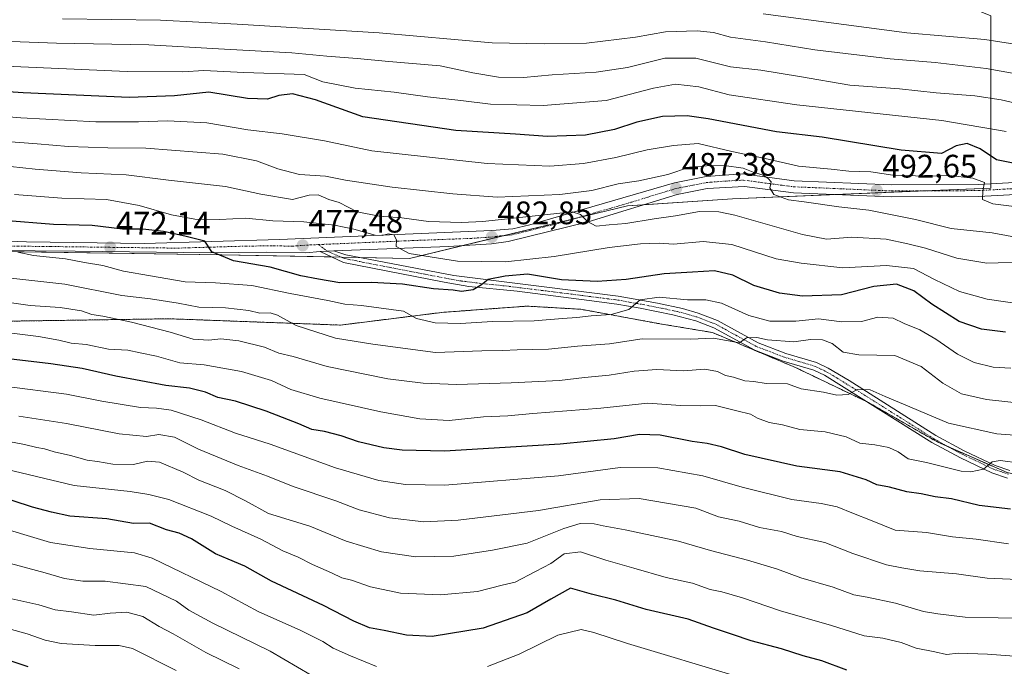
# Model space of a CAD drawing. Units: metres. Extents: x 613309 to 616732, y 4787213 to 4789584.
# Drawn here: x 614715 to 615018, y 4787576 to 4787776 of the extents above; entities that cross this region are included whole.
import ezdxf
from ezdxf.enums import TextEntityAlignment as Align

# ---------------------------------------------------------------- set-up
doc = ezdxf.new("R2010")
doc.units = ezdxf.units.M
doc.header["$MEASUREMENT"] = 0
doc.linetypes.add('TRAZO_Y_PUNTO', pattern=[1, 0.5, -0.25, 0, -0.25])
doc.linetypes.add('TRAZOS', pattern=[0.75, 0.5, -0.25])
for name, color, linetype, lineweight in [('Arbolado forestal', 92, 'TRAZOS', 0), ('Arbolado forestal CxS', 92, 'Continuous', 0), ('Carretera de calzada única', 19, 'Continuous', 13), ('Carretera de calzada única Cxs', 19, 'Continuous', 13), ('Carretera de calzada única eje', 19, 'TRAZO_Y_PUNTO', 0), ('Carátula', 7, 'Continuous', 5), ('Curva de nivel maestra', 36, 'Continuous', 30), ('Curva de nivel normal', 36, 'Continuous', 0), ('Pastizal CxS', 92, 'Continuous', 0), ('Pista pavimentada', 135, 'Continuous', 13), ('Pista pavimentada Cxs', 135, 'Continuous', 0), ('Pista pavimentada eje', 135, 'TRAZO_Y_PUNTO', 0), ('Punto de cota en terreno', 7, 'Continuous', 0), ('Rótulo de punto de cota en terreno', 19, 'Continuous', 0)]:
    doc.layers.add(name, color=color, linetype=linetype, lineweight=lineweight)
doc.styles.add('Arial', font='txt', dxfattribs={"height": 0.2})

# ---------------------------------------------------------------- blocks, each defined once
blk = doc.blocks.new('*U151')
at = {"layer": 'Pastizal CxS', "color": 92, "linetype": 'Continuous', "lineweight": 0}
for points in [[(615039.4, 4787543.56, 415.65), (615039.4, 4787579.42, 429.6), (615038.24, 4787607.19, 441.5), (615042.87, 4787628.01, 449.67), (615042.73, 4787631.46, 449.86), (615038.51, 4787631.57, 450.59), (615018.73, 4787636.07, 454.12), (614997.14, 4787645.51, 457.15), (614976, 4787657.65, 459.24), (614953.52, 4787668.44, 461.96), (614927.89, 4787679.23, 465.42), (614911.7, 4787681.93, 467.34), (614887.38, 4787686.39, 471.21), (614872.11, 4787687.29, 472.79), (614870.81, 4787687.36, 472.93), (614860.39, 4787686.59, 472.58), (614844.51, 4787685.42, 471.2), (614813.33, 4787681.52, 466.69), (614760.72, 4787683.47, 462.13), (614695.44, 4787682.49, 454.9)], [(614617.12, 4787705.52, 462.46), (614776.78, 4787703.21, 475.01), (614834.62, 4787702.05, 478.82), (614901.72, 4787718.25, 486.02), (614934.1, 4787720.42, 487.41), (615013.68, 4787723.74, 495.15), (615013.68, 4787776.79, 523.82), (614949.02, 4787803.31, 533.81), (614917.51, 4787823.21, 539.17), (614905.91, 4787836.47, 542.53), (614893.75, 4787838.68, 543.96), (614887.67, 4787839.78, 544.99), (614878.34, 4787837.92, 545.8), (614862.8, 4787834.81, 546.86), (614799.8, 4787839.78, 549.24), (614799.05, 4787839.97, 549.25), (614796.29, 4787840.66, 549.32), (614793.16, 4787841.44, 549.41), (614743.42, 4787838.12, 548.35), (614662.18, 4787841.44, 550.98)]]:
    blk.add_polyline3d(points, dxfattribs=at)
blk = doc.blocks.new('*U153')
at = {"layer": 'Pastizal CxS', "color": 92, "linetype": 'Continuous', "lineweight": 0}
blk.add_polyline3d([(614662.18, 4787841.44, 550.98), (614743.42, 4787838.12, 548.35), (614793.16, 4787841.44, 549.41), (614796.29, 4787840.66, 549.32), (614799.05, 4787839.97, 549.25), (614799.8, 4787839.78, 549.24), (614799.8, 4787839.78, 549.24), (614862.8, 4787834.81, 546.86), (614878.34, 4787837.92, 545.8), (614887.67, 4787839.78, 544.99), (614893.75, 4787838.68, 543.96), (614905.91, 4787836.47, 542.53), (614917.51, 4787823.21, 539.17), (614949.02, 4787803.31, 533.81), (615013.68, 4787776.79, 523.82), (615013.68, 4787723.74, 495.15), (614934.1, 4787720.42, 487.41), (614901.72, 4787718.25, 486.02), (614834.62, 4787702.05, 478.82), (614776.78, 4787703.21, 475.01), (614617.12, 4787705.52, 462.46)], dxfattribs=at)
blk = doc.blocks.new('*U170')
at = {"layer": 'Curva de nivel normal', "color": 36, "linetype": 'Continuous', "lineweight": 0}
blk.add_polyline3d([(615019.82, 4787668.24, 470), (615014.36, 4787668.55, 470), (615008.5, 4787670, 470), (615003.42, 4787672.56, 470), (614996.71, 4787677.21, 470), (614991.8, 4787680.02, 470), (614986.94, 4787682.04, 470), (614983.57, 4787683.63, 470), (614978.85, 4787683.98, 470), (614973.87, 4787682.59, 470), (614967.8, 4787682.56, 470), (614960.59, 4787683.48, 470), (614953.61, 4787682.7, 470), (614945.62, 4787682.76, 470), (614939.13, 4787684.48, 470), (614930.67, 4787688.32, 470), (614925.85, 4787689.33, 470), (614920.27, 4787689.26, 470), (614911.55, 4787690.09, 470), (614905.68, 4787689.27, 470), (614902.13, 4787686.28, 470), (614896.69, 4787684.77, 470), (614890.57, 4787684.41, 470), (614886.18, 4787683.83, 470), (614881.7, 4787683.6, 470), (614873.02, 4787682.87, 470), (614860.11, 4787682.62, 470), (614850.26, 4787682.02, 470), (614842.45, 4787682.23, 470), (614836.79, 4787683.5, 470), (614832.79, 4787685.82, 470), (614825.13, 4787686.82, 470), (614819.8, 4787687.57, 470), (614814.66, 4787687.94, 470), (614809.44, 4787689.12, 470), (614797.82, 4787691.25, 470), (614786, 4787693.76, 470), (614774.8, 4787694.56, 470), (614765.47, 4787694.82, 470), (614754.82, 4787696.7, 470), (614746.53, 4787698.12, 470), (614740.15, 4787699.83, 470), (614734.47, 4787700.78, 470), (614728.66, 4787701.96, 470), (614718.79, 4787702.95, 470), (614713.92, 4787704.02, 470)], dxfattribs=at)
blk = doc.blocks.new('*U172')
at = {"layer": 'Curva de nivel normal', "color": 36, "linetype": 'Continuous', "lineweight": 0}
blk.add_polyline3d([(615020.15, 4787708.78, 490), (615014.1, 4787709.96, 490), (615001.43, 4787711.27, 490), (614990.43, 4787714.06, 490), (614976.1, 4787716.9, 490), (614966.8, 4787717.96, 490), (614956.19, 4787719.53, 490), (614951.35, 4787720.09, 490), (614946.83, 4787721.8, 490), (614945.63, 4787723.82, 490), (614945.98, 4787725.62, 490), (614945.03, 4787726.69, 490), (614943.59, 4787727.75, 490), (614940.47, 4787728.66, 490), (614937.39, 4787729.89, 490), (614931.55, 4787730.69, 490), (614926.12, 4787730.55, 490), (614920.87, 4787730.2, 490), (614914.19, 4787727.95, 490), (614905.21, 4787726, 490), (614898.92, 4787725.08, 490), (614890.74, 4787723.01, 490), (614880.89, 4787721.74, 490), (614861.55, 4787720.92, 490), (614847.92, 4787721.96, 490), (614829.24, 4787724, 490), (614814.84, 4787726.21, 490), (614808.74, 4787727.38, 490), (614800.7, 4787727.87, 490), (614793.99, 4787729.63, 490), (614787.44, 4787732.13, 490), (614777.13, 4787734.15, 490), (614753.35, 4787736.06, 490), (614741.66, 4787736.1, 490), (614729.51, 4787736.49, 490), (614719.91, 4787737.39, 490), (614707.7, 4787738.33, 490)], dxfattribs=at)
blk = doc.blocks.new('*U175')
at = {"layer": 'Curva de nivel normal', "color": 36, "linetype": 'Continuous', "lineweight": 0}
blk.add_polyline3d([(615021.72, 4787717.99, 495), (615014.31, 4787718.84, 495), (615011.06, 4787720.19, 495), (615011.23, 4787722.76, 495), (615011.69, 4787725.47, 495), (615008.15, 4787726.82, 495), (615000.82, 4787727.64, 495), (614994.01, 4787727.38, 495), (614983.52, 4787727.72, 495), (614976.68, 4787728.69, 495), (614969.92, 4787728.98, 495), (614964.48, 4787729.58, 495), (614954.41, 4787730.53, 495), (614944.11, 4787732.82, 495), (614933.88, 4787734.97, 495), (614923.52, 4787737.49, 495), (614915.88, 4787736.81, 495), (614907.78, 4787735.56, 495), (614898.11, 4787733.12, 495), (614888.21, 4787731.28, 495), (614877.82, 4787730.51, 495), (614858.51, 4787731.32, 495), (614822.97, 4787735.18, 495), (614808.42, 4787738.24, 495), (614795.38, 4787740.48, 495), (614784.8, 4787741.72, 495), (614772.18, 4787743.82, 495), (614760.03, 4787744.45, 495), (614751.08, 4787744.1, 495), (614737.96, 4787744.1, 495), (614714.84, 4787745.41, 495), (614668.48, 4787749.28, 495)], dxfattribs=at)
blk = doc.blocks.new('*U182')
at = {"layer": 'Curva de nivel normal', "color": 36, "linetype": 'Continuous', "lineweight": 0}
for points in [[(614935.91, 4787573.15, 420), (614901.72, 4787583.46, 420), (614891.39, 4787586.83, 420), (614887.47, 4787587.7, 420), (614880.27, 4787586.04, 420), (614868.37, 4787580.1, 420), (614858.65, 4787576.32, 420)], [(614824.42, 4787576.38, 420), (614816.4, 4787579.62, 420), (614811.08, 4787582.02, 420), (614807.94, 4787584.04, 420), (614801.12, 4787587.43, 420), (614787.93, 4787593.29, 420), (614776.52, 4787599.48, 420), (614755.35, 4787609.7, 420), (614749.89, 4787611.31, 420), (614736.1, 4787612.7, 420), (614723.97, 4787614.54, 420), (614705.13, 4787620.16, 420)]]:
    blk.add_polyline3d(points, dxfattribs=at)
blk = doc.blocks.new('*U183')
at = {"layer": 'Curva de nivel normal', "color": 36, "linetype": 'Continuous', "lineweight": 0}
blk.add_polyline3d([(614709.72, 4787662.67, 445), (614728.95, 4787660.19, 445), (614739.76, 4787658.05, 445), (614751.69, 4787656.1, 445), (614756.62, 4787655.96, 445), (614761.19, 4787655.28, 445), (614770.43, 4787652.34, 445), (614781.03, 4787648.21, 445), (614791.69, 4787644.84, 445), (614811.78, 4787637.57, 445), (614825.1, 4787633.69, 445), (614833.36, 4787632.43, 445), (614845.45, 4787632.21, 445), (614880.45, 4787635.12, 445), (614899.44, 4787637.61, 445), (614911.11, 4787637.56, 445), (614925, 4787635.07, 445), (614937.02, 4787631.6, 445), (614952.34, 4787627.8, 445), (614961.43, 4787626.57, 445), (614966.31, 4787625.52, 445), (614971.37, 4787623.46, 445), (614976.61, 4787621.43, 445), (614984.24, 4787618.34, 445), (614993.85, 4787617.59, 445), (615001.84, 4787616.24, 445), (615009.19, 4787615.56, 445), (615019.11, 4787614.1, 445)], dxfattribs=at)
blk = doc.blocks.new('*U192')
at = {"layer": 'Curva de nivel normal', "color": 36, "linetype": 'Continuous', "lineweight": 0}
blk.add_polyline3d([(614727.73, 4787775.87, 515), (614757.88, 4787775.51, 515), (614781.53, 4787774.21, 515), (614825.2, 4787771.57, 515), (614860.01, 4787768.46, 515), (614876.1, 4787768.12, 515), (614889.14, 4787768.34, 515), (614904.18, 4787770.19, 515), (614913.43, 4787771.88, 515), (614923.16, 4787772.2, 515), (614928.28, 4787771.71, 515), (614933.47, 4787770.27, 515), (614944.21, 4787768.78, 515), (614959.5, 4787766.28, 515), (614982.68, 4787763.52, 515), (614996.49, 4787762.4, 515), (615012.2, 4787760.59, 515), (615024.95, 4787758.34, 515)], dxfattribs=at)
blk = doc.blocks.new('*U195')
at = {"layer": 'Curva de nivel normal', "color": 36, "linetype": 'Continuous', "lineweight": 0}
blk.add_polyline3d([(615027.86, 4787578.98, 430), (615012.62, 4787580.17, 430), (615003.66, 4787580.4, 430), (614999.98, 4787580.06, 430), (614996.42, 4787580.83, 430), (614990.67, 4787582.02, 430), (614986.04, 4787583.78, 430), (614980.39, 4787585.11, 430), (614974.65, 4787585.81, 430), (614964.6, 4787588.94, 430), (614948.92, 4787593.47, 430), (614937.18, 4787597.54, 430), (614930.76, 4787599.34, 430), (614927.26, 4787600.03, 430), (614921.73, 4787602, 430), (614913.63, 4787603.74, 430), (614903.67, 4787606.64, 430), (614895.03, 4787609.08, 430), (614887.29, 4787611.63, 430), (614882.21, 4787611.05, 430), (614878.12, 4787608.08, 430), (614873.45, 4787605.64, 430), (614867.12, 4787602.37, 430), (614863.12, 4787601.37, 430), (614855.5, 4787599.47, 430), (614844.12, 4787598.4, 430), (614831.77, 4787598.97, 430), (614822.61, 4787600.87, 430), (614816.73, 4787602.97, 430), (614813.73, 4787603.7, 430), (614810.51, 4787605.22, 430), (614804.72, 4787607.74, 430), (614800.3, 4787610.01, 430), (614795.57, 4787611.95, 430), (614788.82, 4787615.53, 430), (614779.83, 4787619.54, 430), (614773.48, 4787622.7, 430), (614760.47, 4787627.77, 430), (614754.25, 4787629.32, 430), (614748.58, 4787630.29, 430), (614731.27, 4787632.14, 430), (614703.25, 4787638.73, 430)], dxfattribs=at)
blk = doc.blocks.new('*U199')
at = {"layer": 'Curva de nivel normal', "color": 36, "linetype": 'Continuous', "lineweight": 0}
blk.add_polyline3d([(614762.68, 4787575.09, 405), (614749.21, 4787581.9, 405), (614745.11, 4787582.79, 405), (614737.74, 4787582.84, 405), (614727.29, 4787583.43, 405), (614722.37, 4787584.47, 405), (614716.79, 4787586.4, 405), (614706.77, 4787589.2, 405)], dxfattribs=at)
blk = doc.blocks.new('*U203')
at = {"layer": 'Curva de nivel normal', "color": 36, "linetype": 'Continuous', "lineweight": 0}
blk.add_polyline3d([(614714.2, 4787653.51, 440), (614728.94, 4787651.24, 440), (614745.18, 4787647.99, 440), (614753.54, 4787647.24, 440), (614757.34, 4787647.86, 440), (614762.19, 4787647, 440), (614769.57, 4787643.27, 440), (614781.81, 4787638.24, 440), (614790.88, 4787634.97, 440), (614798.79, 4787631.8, 440), (614811.88, 4787627.35, 440), (614819.13, 4787624.58, 440), (614828.46, 4787622.09, 440), (614838.97, 4787620.87, 440), (614849.57, 4787621.42, 440), (614874.32, 4787624.37, 440), (614893.3, 4787627.69, 440), (614905.33, 4787628.06, 440), (614922.76, 4787625.16, 440), (614929.78, 4787622.48, 440), (614936.11, 4787621.14, 440), (614942.44, 4787619.17, 440), (614949.2, 4787617.9, 440), (614953.98, 4787616.41, 440), (614962.56, 4787614.52, 440), (614971.14, 4787611.11, 440), (614981.54, 4787607.69, 440), (614986.29, 4787606.77, 440), (614991.77, 4787605.86, 440), (615003.1, 4787604.85, 440), (615012.58, 4787603.54, 440), (615024.32, 4787602.99, 440)], dxfattribs=at)
blk = doc.blocks.new('*U208')
at = {"layer": 'Curva de nivel normal', "color": 36, "linetype": 'Continuous', "lineweight": 0}
blk.add_polyline3d([(614712.86, 4787721.77, 480), (614727.49, 4787720.63, 480), (614741.27, 4787720.18, 480), (614751.33, 4787718.32, 480), (614761.27, 4787715.46, 480), (614768.47, 4787714.2, 480), (614776.13, 4787714.03, 480), (614784.13, 4787714.47, 480), (614792.44, 4787713.66, 480), (614802.02, 4787713.33, 480), (614811.44, 4787712.29, 480), (614817.41, 4787711.11, 480), (614824.01, 4787709.19, 480), (614826.13, 4787709.09, 480), (614828.09, 4787709.64, 480), (614829.74, 4787709.31, 480), (614830.58, 4787707.77, 480), (614830.48, 4787705.78, 480), (614834.52, 4787703.62, 480), (614849.39, 4787701.2, 480), (614864.12, 4787701.03, 480), (614879.12, 4787702.6, 480), (614896.12, 4787705.38, 480), (614905.78, 4787706.58, 480), (614911.48, 4787706.77, 480), (614915.91, 4787706.43, 480), (614925.08, 4787707.24, 480), (614933.87, 4787706.36, 480), (614947.58, 4787701.92, 480), (614955.24, 4787700.56, 480), (614968.06, 4787699.21, 480), (614981.49, 4787699.92, 480), (614989.83, 4787698.93, 480), (614996.29, 4787695.56, 480), (615004.01, 4787691.84, 480), (615012.53, 4787689.53, 480), (615022.37, 4787688.08, 480)], dxfattribs=at)
blk = doc.blocks.new('*U210')
at = {"layer": 'Curva de nivel normal', "color": 36, "linetype": 'Continuous', "lineweight": 0}
blk.add_polyline3d([(615027.76, 4787647.13, 460), (615015.54, 4787648.06, 460), (615000.6, 4787651.32, 460), (614986.76, 4787657.16, 460), (614981.08, 4787659.47, 460), (614976.52, 4787661.62, 460), (614972.49, 4787661.67, 460), (614969.76, 4787660.18, 460), (614966.24, 4787659.97, 460), (614962.16, 4787660.85, 460), (614955.29, 4787661.86, 460), (614951, 4787663.38, 460), (614944.45, 4787663.51, 460), (614940.7, 4787664.1, 460), (614937.88, 4787664.34, 460), (614934.45, 4787665.52, 460), (614931.94, 4787666, 460), (614929.45, 4787667.26, 460), (614925.57, 4787667.96, 460), (614918.96, 4787667.43, 460), (614910.8, 4787667.8, 460), (614903.82, 4787667.31, 460), (614896.11, 4787666.05, 460), (614888.45, 4787665.38, 460), (614880.82, 4787664.43, 460), (614865.94, 4787663.76, 460), (614849.06, 4787663.19, 460), (614838.83, 4787663.65, 460), (614827.93, 4787665.01, 460), (614809.19, 4787668.76, 460), (614798.72, 4787671.84, 460), (614794.34, 4787672.92, 460), (614789.89, 4787674.73, 460), (614782.02, 4787676.66, 460), (614776.48, 4787677.28, 460), (614772.77, 4787676.92, 460), (614767.96, 4787677.22, 460), (614760.81, 4787679.3, 460), (614748.95, 4787682.39, 460), (614740.16, 4787684.32, 460), (614736.77, 4787684.79, 460), (614733.53, 4787685.88, 460), (614726.99, 4787686.92, 460), (614717.68, 4787687.53, 460), (614702.47, 4787689.76, 460)], dxfattribs=at)
blk = doc.blocks.new('*U212')
at = {"layer": 'Curva de nivel normal', "color": 36, "linetype": 'Continuous', "lineweight": 0}
blk.add_polyline3d([(614708.96, 4787696.31, 465), (614728.41, 4787694.1, 465), (614745.94, 4787690.62, 465), (614754.83, 4787689.59, 465), (614763.29, 4787688.3, 465), (614769.72, 4787687.03, 465), (614777.94, 4787686.79, 465), (614785.13, 4787685.97, 465), (614788.46, 4787685.2, 465), (614791.67, 4787685.25, 465), (614793.9, 4787684.53, 465), (614799.65, 4787681.35, 465), (614811.83, 4787677.53, 465), (614823.3, 4787675.69, 465), (614842.58, 4787673.05, 465), (614856.9, 4787673.63, 465), (614863.31, 4787673.72, 465), (614867.74, 4787673.92, 465), (614877.45, 4787674.09, 465), (614886.39, 4787675, 465), (614896.18, 4787675.78, 465), (614906.31, 4787677.24, 465), (614921.12, 4787677.18, 465), (614928.25, 4787677.5, 465), (614936.21, 4787676.09, 465), (614938.45, 4787677.61, 465), (614941.64, 4787677.72, 465), (614944.85, 4787676.93, 465), (614952.96, 4787676.36, 465), (614958.1, 4787677.05, 465), (614961.86, 4787676.99, 465), (614964.79, 4787675.87, 465), (614968.21, 4787673.17, 465), (614973, 4787672.32, 465), (614984.1, 4787672.18, 465), (614992.25, 4787668.78, 465), (614998.93, 4787663.66, 465), (615004.63, 4787660.36, 465), (615012.35, 4787658.6, 465), (615024.56, 4787657.27, 465)], dxfattribs=at)
blk = doc.blocks.new('*U216')
at = {"layer": 'Curva de nivel normal', "color": 36, "linetype": 'Continuous', "lineweight": 0}
blk.add_polyline3d([(615026.14, 4787591.1, 435), (615005.77, 4787591.58, 435), (614997.39, 4787592.56, 435), (614992.96, 4787593.32, 435), (614984.26, 4787595.82, 435), (614975.58, 4787597.65, 435), (614971.5, 4787598.39, 435), (614965.1, 4787600.78, 435), (614955.15, 4787603.7, 435), (614947.96, 4787606.36, 435), (614938.67, 4787609.12, 435), (614927.31, 4787612.05, 435), (614917.44, 4787614.98, 435), (614901.06, 4787618.49, 435), (614894.26, 4787619.63, 435), (614891.52, 4787620.26, 435), (614887.21, 4787620.35, 435), (614882.17, 4787618.82, 435), (614870.87, 4787614.29, 435), (614860.19, 4787612.16, 435), (614848.24, 4787610.29, 435), (614836.53, 4787610.16, 435), (614825.95, 4787611.63, 435), (614815.1, 4787614.98, 435), (614803.84, 4787619.57, 435), (614791.2, 4787623.49, 435), (614784.03, 4787627.41, 435), (614777.83, 4787630.54, 435), (614769.72, 4787633.76, 435), (614764.85, 4787636.22, 435), (614757.56, 4787639.26, 435), (614753.83, 4787639.6, 435), (614749.57, 4787638.58, 435), (614743.21, 4787638.65, 435), (614738.52, 4787639.54, 435), (614735.27, 4787639.92, 435), (614730.18, 4787641.35, 435), (614725.17, 4787642.46, 435), (614722.18, 4787643.44, 435), (614719.75, 4787643.76, 435), (614715.99, 4787644.72, 435), (614708.96, 4787646.02, 435)], dxfattribs=at)
blk = doc.blocks.new('*U217')
at = {"layer": 'Curva de nivel normal', "color": 36, "linetype": 'Continuous', "lineweight": 0}
blk.add_polyline3d([(614705.44, 4787761.46, 505), (614747.64, 4787759.66, 505), (614764.73, 4787759.5, 505), (614771.26, 4787759.98, 505), (614783.58, 4787759.36, 505), (614802.13, 4787758.74, 505), (614807.89, 4787756.48, 505), (614817.87, 4787754.51, 505), (614829.83, 4787753.32, 505), (614840.18, 4787751.83, 505), (614850.38, 4787750.75, 505), (614859.55, 4787749.59, 505), (614875.81, 4787749.22, 505), (614895.2, 4787750.76, 505), (614909.72, 4787754.49, 505), (614916.58, 4787755.7, 505), (614923.72, 4787754.88, 505), (614933.03, 4787752.48, 505), (614953.88, 4787749.36, 505), (614998.59, 4787744.5, 505), (615018.41, 4787741.21, 505)], dxfattribs=at)
blk = doc.blocks.new('*U220')
at = {"layer": 'Curva de nivel normal', "color": 36, "linetype": 'Continuous', "lineweight": 0}
blk.add_polyline3d([(615022.78, 4787639, 455), (615016.54, 4787639.78, 455), (615014.13, 4787639.42, 455), (615011.38, 4787637.17, 455), (615007.5, 4787636.28, 455), (615004.58, 4787636.5, 455), (614993.83, 4787639.23, 455), (614988.24, 4787640.32, 455), (614985.13, 4787642.47, 455), (614982.21, 4787643.82, 455), (614977.99, 4787644.59, 455), (614973.3, 4787645.19, 455), (614969.07, 4787647.14, 455), (614962.68, 4787648.61, 455), (614954.82, 4787649.32, 455), (614949.52, 4787650.78, 455), (614945.42, 4787651.48, 455), (614941.75, 4787652.87, 455), (614939.63, 4787654.11, 455), (614935.44, 4787655.1, 455), (614928.9, 4787656.73, 455), (614924.37, 4787656.66, 455), (614918.03, 4787656.75, 455), (614908.05, 4787657.43, 455), (614893.54, 4787655.91, 455), (614872.59, 4787654.3, 455), (614864.88, 4787653.55, 455), (614857.38, 4787653.23, 455), (614846.79, 4787652.16, 455), (614837.79, 4787652.64, 455), (614825.76, 4787654.77, 455), (614806.94, 4787659.02, 455), (614798.02, 4787661.72, 455), (614792.03, 4787664.4, 455), (614782.88, 4787667.24, 455), (614771.38, 4787669.32, 455), (614763.81, 4787669.88, 455), (614756.66, 4787671.92, 455), (614751.57, 4787673.01, 455), (614747.8, 4787673.78, 455), (614741.88, 4787674.08, 455), (614734.97, 4787675.59, 455), (614730.38, 4787675.96, 455), (614726.61, 4787676.91, 455), (614720.25, 4787678, 455), (614707.91, 4787679.59, 455)], dxfattribs=at)
blk = doc.blocks.new('*U224')
at = {"layer": 'Curva de nivel normal', "color": 36, "linetype": 'Continuous', "lineweight": 0}
blk.add_polyline3d([(614943.49, 4787777.38, 520), (614987.82, 4787771.54, 520), (615011.86, 4787769.51, 520), (615028.96, 4787766.84, 520), (615044.85, 4787765.9, 520), (615057.23, 4787767.1, 520), (615067.36, 4787769.29, 520), (615083.59, 4787772.62, 520), (615096.74, 4787776.29, 520)], dxfattribs=at)
blk = doc.blocks.new('*U225')
at = {"layer": 'Curva de nivel normal', "color": 36, "linetype": 'Continuous', "lineweight": 0}
blk.add_polyline3d([(615027.16, 4787748.59, 510), (615016.86, 4787750.92, 510), (615008.77, 4787752.12, 510), (614996.87, 4787753.08, 510), (614985.53, 4787754.29, 510), (614970.21, 4787755.41, 510), (614954.78, 4787758.14, 510), (614942.78, 4787760.01, 510), (614933.44, 4787761.13, 510), (614922.78, 4787763.78, 510), (614913.2, 4787763.71, 510), (614901.75, 4787760.88, 510), (614892.06, 4787759.43, 510), (614878.59, 4787758.62, 510), (614869.74, 4787757.78, 510), (614862.03, 4787757.93, 510), (614854.1, 4787759.26, 510), (614844.07, 4787761.44, 510), (614828.26, 4787762.7, 510), (614818.42, 4787763.69, 510), (614809.13, 4787764.35, 510), (614798.29, 4787765.43, 510), (614775.78, 4787766.6, 510), (614754.31, 4787767.82, 510), (614725.85, 4787768.34, 510), (614697.75, 4787769.41, 510)], dxfattribs=at)
blk = doc.blocks.new('*U229')
at = {"layer": 'Curva de nivel normal', "color": 36, "linetype": 'Continuous', "lineweight": 0}
blk.add_polyline3d([(615026.52, 4787701.03, 485), (615012.46, 4787700.62, 485), (615003.2, 4787702.15, 485), (614993.55, 4787705.25, 485), (614988.14, 4787706.54, 485), (614981.41, 4787708, 485), (614970.82, 4787708.64, 485), (614963.1, 4787708, 485), (614955.61, 4787709.46, 485), (614934.8, 4787715.39, 485), (614929.87, 4787716.42, 485), (614923.95, 4787716.55, 485), (614916.57, 4787715.13, 485), (614909.94, 4787714.24, 485), (614901.23, 4787712.78, 485), (614896.06, 4787712.45, 485), (614892.11, 4787711.97, 485), (614889.4, 4787713.44, 485), (614887.31, 4787715.62, 485), (614884.72, 4787716.42, 485), (614857.19, 4787713.42, 485), (614850.64, 4787713.1, 485), (614840.42, 4787713.47, 485), (614832.22, 4787714.56, 485), (614825.21, 4787715.06, 485), (614818.42, 4787716.44, 485), (614812.94, 4787719.3, 485), (614809.79, 4787720.19, 485), (614806.45, 4787721.68, 485), (614803.73, 4787721.56, 485), (614798.55, 4787720.26, 485), (614788.77, 4787721.88, 485), (614777.86, 4787724.24, 485), (614760.35, 4787726.16, 485), (614747.27, 4787727.76, 485), (614733.45, 4787728.38, 485), (614719.32, 4787729.54, 485), (614692.54, 4787732.43, 485)], dxfattribs=at)
blk = doc.blocks.new('*U230')
at = {"layer": 'Curva de nivel normal', "color": 36, "linetype": 'Continuous', "lineweight": 0}
blk.add_polyline3d([(614804.28, 4787573.68, 415), (614791.63, 4787581.1, 415), (614773.97, 4787589.68, 415), (614766.62, 4787593.66, 415), (614762.83, 4787596.51, 415), (614753.32, 4787600.94, 415), (614740.82, 4787602.58, 415), (614733.98, 4787602.59, 415), (614728.35, 4787603.45, 415), (614722.31, 4787605.21, 415), (614711.68, 4787608.06, 415)], dxfattribs=at)
blk = doc.blocks.new('*U233')
at = {"layer": 'Curva de nivel normal', "color": 36, "linetype": 'Continuous', "lineweight": 0}
blk.add_polyline3d([(614782.16, 4787575.66, 410), (614771.87, 4787580.69, 410), (614761.8, 4787586.36, 410), (614757.47, 4787588.68, 410), (614752.39, 4787591.75, 410), (614747.48, 4787593.08, 410), (614742.37, 4787592.74, 410), (614737.33, 4787592.2, 410), (614730.49, 4787593.19, 410), (614725.47, 4787593.82, 410), (614720.43, 4787595.38, 410), (614709.32, 4787597.84, 410)], dxfattribs=at)
blk = doc.blocks.new('*U237')
at = {"layer": 'Curva de nivel maestra', "color": 36, "linetype": 'Continuous', "lineweight": 30}
blk.add_polyline3d([(614717.14, 4787576.21, 400), (614712.14, 4787577.92, 400)], dxfattribs=at)
blk = doc.blocks.new('*U243')
at = {"layer": 'Curva de nivel maestra', "color": 36, "linetype": 'Continuous', "lineweight": 30}
blk.add_polyline3d([(615018.16, 4787679.35, 475), (615010.76, 4787680.29, 475), (615003.91, 4787682.65, 475), (614995.54, 4787687.95, 475), (614989.99, 4787692.11, 475), (614984.65, 4787694.15, 475), (614977.62, 4787693.4, 475), (614967.64, 4787690.81, 475), (614955.69, 4787690.48, 475), (614948.56, 4787691.34, 475), (614940.64, 4787693.76, 475), (614934.24, 4787696.9, 475), (614928.59, 4787698.22, 475), (614921.73, 4787697.78, 475), (614913.06, 4787697.34, 475), (614901.3, 4787695.58, 475), (614892.39, 4787694.99, 475), (614881.39, 4787695.45, 475), (614870.98, 4787697.17, 475), (614864.1, 4787696.59, 475), (614858.84, 4787695.6, 475), (614856.73, 4787693.9, 475), (614854.19, 4787692.39, 475), (614850.63, 4787691.86, 475), (614847.99, 4787692.33, 475), (614841.94, 4787692.73, 475), (614832.4, 4787694.11, 475), (614822.87, 4787694.66, 475), (614813.14, 4787694.51, 475), (614806.59, 4787695.67, 475), (614801.14, 4787696.69, 475), (614791.62, 4787699.37, 475), (614780.36, 4787701.33, 475), (614773.73, 4787704.04, 475), (614771.51, 4787707.33, 475), (614765.38, 4787708.95, 475), (614758.78, 4787710.37, 475), (614752.4, 4787711.04, 475), (614746.18, 4787711.11, 475), (614736.81, 4787712.22, 475), (614724.92, 4787712.46, 475), (614709.65, 4787713.71, 475)], dxfattribs=at)
blk = doc.blocks.new('*U249')
at = {"layer": 'Curva de nivel maestra', "color": 36, "linetype": 'Continuous', "lineweight": 30}
blk.add_polyline3d([(615019.72, 4787624.83, 450), (615010.08, 4787625.95, 450), (615001.61, 4787628.02, 450), (614996.56, 4787628.61, 450), (614992.18, 4787629.51, 450), (614987.78, 4787630.16, 450), (614982.5, 4787631.58, 450), (614978.57, 4787632.28, 450), (614975.24, 4787633.87, 450), (614967.22, 4787636.29, 450), (614953.91, 4787638.09, 450), (614937.86, 4787641.68, 450), (614930.71, 4787644.03, 450), (614926.32, 4787645.08, 450), (614921.65, 4787645.62, 450), (614911.81, 4787647.58, 450), (614905.48, 4787647.77, 450), (614897.66, 4787646.45, 450), (614880.98, 4787644.81, 450), (614845.34, 4787642.67, 450), (614832.37, 4787642.96, 450), (614826.73, 4787643.66, 450), (614818.83, 4787645.54, 450), (614813.5, 4787647.38, 450), (614808.4, 4787648.71, 450), (614804.46, 4787649.4, 450), (614800.46, 4787651.13, 450), (614790.46, 4787655.02, 450), (614781, 4787658.1, 450), (614775.59, 4787659.26, 450), (614771.75, 4787660.83, 450), (614766.82, 4787662.11, 450), (614759.56, 4787662.95, 450), (614744.14, 4787665.75, 450), (614733.79, 4787668.14, 450), (614724.13, 4787669.56, 450), (614711.1, 4787671.12, 450)], dxfattribs=at)
blk = doc.blocks.new('*U251')
at = {"layer": 'Curva de nivel maestra', "color": 36, "linetype": 'Continuous', "lineweight": 30}
blk.add_polyline3d([(614969.28, 4787575.26, 425), (614961.62, 4787578.08, 425), (614955.89, 4787579.58, 425), (614949.15, 4787581.79, 425), (614939.85, 4787584.26, 425), (614934.12, 4787586.2, 425), (614928.19, 4787588.1, 425), (614920.45, 4787590.9, 425), (614907.46, 4787593.92, 425), (614898.18, 4787596.77, 425), (614890.69, 4787598.64, 425), (614884.18, 4787600.46, 425), (614878.12, 4787597.12, 425), (614870.79, 4787592.87, 425), (614857.32, 4787588.19, 425), (614841.6, 4787585.63, 425), (614833.66, 4787585.98, 425), (614826.82, 4787587.44, 425), (614822.23, 4787588.26, 425), (614817.44, 4787590.26, 425), (614808.05, 4787595.13, 425), (614792.12, 4787602.59, 425), (614783.83, 4787607.2, 425), (614778.74, 4787609.45, 425), (614774.8, 4787611.06, 425), (614767.42, 4787615.63, 425), (614763.62, 4787617.44, 425), (614759.77, 4787618.4, 425), (614754.48, 4787620.53, 425), (614749.53, 4787620.44, 425), (614741.36, 4787621.81, 425), (614729.9, 4787622.66, 425), (614724.31, 4787623.92, 425), (614718.48, 4787625.43, 425), (614706.71, 4787629.22, 425)], dxfattribs=at)
blk = doc.blocks.new('5PATER')
at = {"layer": 'Carátula', "linetype": 'Continuous', "lineweight": 5}
h = blk.add_hatch(color=250, dxfattribs=at)
edge = h.paths.add_edge_path()
edge.add_ellipse((0, 0.01), major_axis=(-1.33, -1.34), ratio=0.999422, start_angle=0, end_angle=360)
blk = doc.blocks.new('*U259')
at = {"layer": 'Carretera de calzada única Cxs', "color": 19, "linetype": 'Continuous', "lineweight": 13}
for points in [[(615023.19, 4787721.86, 495.43), (615009.95, 4787721.1, 494.85), (614982.94, 4787720.99, 492.44), (614952.92, 4787722.28, 490.16), (614937.83, 4787724.2, 489.14), (614926.26, 4787723.58, 487.87), (614917.09, 4787721.78, 487.14), (614889.59, 4787713.34, 484.94), (614864.95, 4787707.26, 482.84), (614859.88, 4787706.58, 482.45), (614846.65, 4787705.72, 481.36), (614811.32, 4787704.44, 478.07), (614809.18, 4787704.28, 477.91), (614807.04, 4787704.16, 477.75), (614802.66, 4787703.75, 477.42), (614790.62, 4787704, 476.24), (614773.36, 4787703.77, 474.96), (614731.62, 4787704.28, 470.86), (614682.28, 4787704.72, 467.04)], [(614681.74, 4787708.37, 467.05), (614716.59, 4787707.19, 470.45), (614752.85, 4787706.69, 473.13), (614794.55, 4787707.91, 476.76), (614859.92, 4787710.71, 483.74), (614866.42, 4787711.21, 483.61), (614871.61, 4787712.42, 483.61), (614916.18, 4787725.38, 488.26), (614925.98, 4787727.31, 488.42), (614937.19, 4787728.16, 489.11), (614953.1, 4787725.98, 491.47), (614983.01, 4787724.7, 493.55), (615009.84, 4787724.8, 495.07), (615022.82, 4787725.55, 496.79)]]:
    blk.add_polyline3d(points, dxfattribs=at)

msp = doc.modelspace()

# ---------------------------------------------------------------- linework, layer by layer
at = {"layer": 'Arbolado forestal', "color": 92, "linetype": 'TRAZOS', "lineweight": 0}
msp.add_polyline3d([(614695.44, 4787682.49, 454.9), (614760.71, 4787683.47, 462.13), (614813.33, 4787681.52, 466.69), (614844.51, 4787685.42, 471.2), (614860.39, 4787686.59, 472.58), (614870.81, 4787687.36, 472.93), (614872.11, 4787687.29, 472.79), (614887.38, 4787686.39, 471.21), (614911.7, 4787681.93, 467.34), (614927.89, 4787679.23, 465.42), (614953.52, 4787668.44, 461.96), (614975.36, 4787657.96, 459.33), (614976, 4787657.65, 459.24), (614997.14, 4787645.51, 457.15), (615001.01, 4787643.82, 456.62), (615018.73, 4787636.07, 454.12)], dxfattribs=at)
at = {"layer": 'Arbolado forestal CxS', "color": 92, "linetype": 'Continuous', "lineweight": 0}
msp.add_polyline3d([(614695.44, 4787682.49, 454.9), (614760.72, 4787683.47, 462.13), (614813.33, 4787681.52, 466.69), (614844.51, 4787685.42, 471.2), (614860.39, 4787686.59, 472.58), (614870.81, 4787687.36, 472.93), (614872.11, 4787687.29, 472.79), (614887.38, 4787686.39, 471.21), (614911.7, 4787681.93, 467.34), (614927.89, 4787679.23, 465.42), (614953.52, 4787668.44, 461.96), (614976, 4787657.65, 459.24), (614997.14, 4787645.51, 457.15), (615018.73, 4787636.07, 454.12), (615038.51, 4787631.57, 450.59), (615042.73, 4787631.46, 449.86), (615042.87, 4787628.01, 449.67), (615038.24, 4787607.19, 441.5), (615039.4, 4787579.42, 429.6), (615039.4, 4787543.56, 415.65)], dxfattribs=at)
at = {"layer": 'Carretera de calzada única', "color": 19, "linetype": 'Continuous', "lineweight": 13}
for points in [[(615175.67, 4787779.14, 501.92), (615157.56, 4787761.06, 500.76), (615145.24, 4787749.71, 500.75), (615135.01, 4787741.53, 500.42), (615128.99, 4787738.33, 500.21), (615122.63, 4787735.89, 499.55), (615095.72, 4787727.8, 498.54), (615082.49, 4787725.45, 498.16), (615067.84, 4787724.51, 497.64), (615049.48, 4787724.79, 496.57), (615037.13, 4787723.85, 496.14), (615023.19, 4787721.86, 495.43), (615009.95, 4787721.1, 494.85), (614982.94, 4787720.99, 492.44), (614952.92, 4787722.28, 490.16), (614937.83, 4787724.2, 489.14), (614926.26, 4787723.58, 487.87), (614917.09, 4787721.78, 487.14), (614889.59, 4787713.34, 484.94), (614864.95, 4787707.26, 482.84), (614859.88, 4787706.58, 482.45), (614846.65, 4787705.72, 481.36), (614811.32, 4787704.44, 478.07)], [(614681.74, 4787708.37, 467.05), (614716.59, 4787707.19, 470.45), (614752.85, 4787706.69, 473.13), (614794.55, 4787707.91, 476.76), (614859.92, 4787710.71, 483.74), (614866.42, 4787711.21, 483.61), (614871.61, 4787712.42, 483.61), (614916.18, 4787725.38, 488.26), (614925.98, 4787727.31, 488.42), (614937.19, 4787728.16, 489.11), (614953.1, 4787725.98, 491.47), (614983.01, 4787724.7, 493.55), (615009.84, 4787724.8, 495.07), (615022.82, 4787725.55, 496.79)], [(614807.04, 4787704.16, 477.75), (614802.66, 4787703.75, 477.42), (614790.62, 4787704, 476.24), (614773.36, 4787703.77, 474.96), (614731.62, 4787704.28, 470.86), (614682.28, 4787704.72, 467.04)], [(614807.04, 4787704.16, 477.75), (614809.18, 4787704.28, 477.91), (614811.32, 4787704.44, 478.07)]]:
    msp.add_polyline3d(points, dxfattribs=at)
at = {"layer": 'Carretera de calzada única eje', "color": 19, "linetype": 'TRAZO_Y_PUNTO', "lineweight": 0}
for points in [[(614806.59, 4787706.33, 477.74), (614835.62, 4787707.57, 480.23), (614853.29, 4787708.21, 482.14), (614859.9, 4787708.64, 482.88), (614862.43, 4787708.98, 483.21), (614865.68, 4787709.23, 483.42), (614868.28, 4787709.84, 483.52), (614880.6, 4787712.88, 484.37), (614902.88, 4787719.36, 486.37), (614916.63, 4787723.58, 487.4), (614926.12, 4787725.44, 488.15), (614931.72, 4787725.87, 488.5), (614937.51, 4787726.18, 489.14), (614945.47, 4787725.09, 490.15), (614953.01, 4787724.13, 490.8), (614967.97, 4787723.49, 491.7), (614982.97, 4787722.84, 492.81), (614996.39, 4787722.89, 493.92), (615009.89, 4787722.95, 494.85), (615016.38, 4787723.32, 495.19), (615023, 4787723.7, 495.71)], [(614699.43, 4787705.95, 469.03), (614724.1, 4787705.73, 470.77), (614742.23, 4787705.48, 472.02), (614763.1, 4787705.23, 474.2), (614783.95, 4787705.84, 475.71), (614792.58, 4787705.95, 476.5), (614798.6, 4787705.83, 477.14), (614802.93, 4787706.17, 477.48), (614806.59, 4787706.33, 477.74)]]:
    msp.add_polyline3d(points, dxfattribs=at)
at = {"layer": 'Curva de nivel maestra', "color": 36, "linetype": 'Continuous', "lineweight": 30}
msp.add_polyline3d([(615024.71, 4787730.58, 500), (615015.38, 4787732.47, 500), (615010.4, 4787735.79, 500), (615006.43, 4787737.48, 500), (615003.04, 4787736.77, 500), (614998.44, 4787734.36, 500), (614986.09, 4787735.38, 500), (614961.71, 4787739.43, 500), (614947.68, 4787741.02, 500), (614926.6, 4787745.08, 500), (614920.12, 4787746.01, 500), (614912.5, 4787745.78, 500), (614904.67, 4787744.03, 500), (614897.75, 4787741.73, 500), (614888.79, 4787740.03, 500), (614877.14, 4787739.59, 500), (614867.21, 4787740.3, 500), (614848.9, 4787741.42, 500), (614820.25, 4787745.66, 500), (614805.63, 4787750.95, 500), (614798.59, 4787752.73, 500), (614794.3, 4787752.22, 500), (614790.83, 4787751.08, 500), (614784.64, 4787751.29, 500), (614772.8, 4787753.23, 500), (614762.16, 4787752.17, 500), (614748.26, 4787751.64, 500), (614715.6, 4787753.08, 500), (614669.61, 4787756.11, 500)], dxfattribs=at)
at = {"layer": 'Pastizal CxS', "color": 92, "linetype": 'Continuous', "lineweight": 0}
for points in [[(614655.04, 4787704.97, 464.5), (614776.78, 4787703.21, 475.01), (614810.54, 4787702.53, 477.82), (614813.49, 4787702.47, 477.88), (614819.33, 4787702.36, 477.88), (614834.62, 4787702.05, 478.82), (614851, 4787706, 481.77), (614863.75, 4787709.08, 483.31), (614886.03, 4787714.46, 485.03), (614901.72, 4787718.25, 486.02), (614906.66, 4787718.58, 486.44), (614934.1, 4787720.42, 487.41), (614965.63, 4787721.73, 490.99), (614993.07, 4787722.88, 493.69), (615013.68, 4787723.74, 495.15), (615013.68, 4787725.02, 495.62), (615013.68, 4787776.79, 523.82)], [(614695.44, 4787682.49, 454.9), (614760.71, 4787683.47, 462.13), (614813.33, 4787681.52, 466.69), (614844.51, 4787685.42, 471.2), (614860.39, 4787686.59, 472.58), (614870.81, 4787687.36, 472.93), (614872.11, 4787687.29, 472.79), (614887.38, 4787686.39, 471.21), (614911.7, 4787681.93, 467.34), (614927.89, 4787679.23, 465.42), (614953.52, 4787668.44, 461.96), (614975.36, 4787657.96, 459.33), (614976, 4787657.65, 459.24), (614997.14, 4787645.51, 457.15), (615001.01, 4787643.82, 456.62), (615018.73, 4787636.07, 454.12)]]:
    msp.add_polyline3d(points, dxfattribs=at)
at = {"layer": 'Pista pavimentada', "color": 135, "linetype": 'Continuous', "lineweight": 13}
for points in [[(614807.04, 4787704.16, 477.75), (614809.18, 4787704.28, 477.91), (614811.32, 4787704.44, 478.07)], [(615018.86, 4787634.33, 453.89), (615014.03, 4787635.97, 454.33), (615004.3, 4787640.61, 455.79), (614995.53, 4787645.36, 457.16), (614962.39, 4787666.06, 460.96), (614959.12, 4787667.63, 461.31), (614949.74, 4787670.42, 462.67), (614940.98, 4787673.77, 464.31), (614928.37, 4787680.68, 465.67), (614922.76, 4787682.83, 466.71), (614915.67, 4787684.73, 468.05), (614905.7, 4787686.75, 469.2), (614898.48, 4787688, 470.6), (614889.92, 4787689.08, 472.08), (614867.76, 4787691.93, 473.97), (614852.91, 4787693.45, 475.3), (614845.29, 4787694.75, 475.7), (614814.29, 4787700.79, 477.58), (614807.04, 4787704.16, 477.75)], [(614811.32, 4787704.44, 478.07), (614814.98, 4787703.2, 478.03), (614848.2, 4787696.75, 476.25), (614889.89, 4787691.61, 473.01), (614898.85, 4787690.47, 471.69), (614911, 4787688.24, 468.85), (614918.66, 4787686.59, 468.24), (614923.52, 4787685.21, 467.45), (614929.45, 4787682.94, 465.97), (614941.96, 4787676.07, 464.77), (614950.54, 4787672.79, 462.84), (614960.02, 4787669.96, 461.81), (614963.56, 4787668.28, 461.17), (614970.07, 4787664.45, 460.7), (614996.78, 4787647.53, 457.32), (615005.44, 4787642.83, 455.96), (615014.96, 4787638.3, 454.69), (615019.52, 4787636.75, 454.13)]]:
    msp.add_polyline3d(points, dxfattribs=at)
at = {"layer": 'Pista pavimentada Cxs', "color": 135, "linetype": 'Continuous', "lineweight": 0}
msp.add_polyline3d([(615018.86, 4787634.33, 453.89), (615014.03, 4787635.97, 454.33), (615004.3, 4787640.61, 455.79), (614995.53, 4787645.36, 457.16), (614962.39, 4787666.06, 460.96), (614959.12, 4787667.63, 461.31), (614949.74, 4787670.42, 462.67), (614940.98, 4787673.77, 464.31), (614928.37, 4787680.68, 465.67), (614922.76, 4787682.83, 466.71), (614915.67, 4787684.73, 468.05), (614905.7, 4787686.75, 469.2), (614898.48, 4787688, 470.6), (614889.92, 4787689.08, 472.08), (614867.76, 4787691.93, 473.97), (614852.91, 4787693.45, 475.3), (614845.29, 4787694.75, 475.7), (614814.29, 4787700.79, 477.58), (614807.04, 4787704.16, 477.75), (614809.18, 4787704.28, 477.91), (614811.32, 4787704.44, 478.07), (614814.98, 4787703.2, 478.03), (614848.2, 4787696.75, 476.25), (614889.89, 4787691.61, 473.01), (614898.85, 4787690.47, 471.69), (614911, 4787688.24, 468.85), (614918.66, 4787686.59, 468.24), (614923.52, 4787685.21, 467.45), (614929.45, 4787682.94, 465.97), (614941.96, 4787676.07, 464.77), (614950.54, 4787672.79, 462.84), (614960.02, 4787669.96, 461.81), (614963.56, 4787668.28, 461.17), (614970.07, 4787664.45, 460.7), (614996.78, 4787647.53, 457.32), (615005.44, 4787642.83, 455.96), (615014.96, 4787638.3, 454.69), (615019.52, 4787636.75, 454.13)], dxfattribs=at)
at = {"layer": 'Pista pavimentada eje', "color": 135, "linetype": 'TRAZO_Y_PUNTO', "lineweight": 0}
msp.add_polyline3d([(614806.59, 4787706.33, 477.74), (614809.18, 4787704.28, 477.91), (614812.2, 4787703.01, 477.97), (614814.64, 4787702, 477.8), (614830.14, 4787698.98, 477.29), (614846.75, 4787695.75, 476.06), (614850.56, 4787695.1, 475.81), (614856.82, 4787694.33, 475.49), (614864.25, 4787693.57, 474.37), (614878.83, 4787691.77, 473.21), (614889.91, 4787690.35, 472.55), (614894.39, 4787689.78, 471.93), (614898.67, 4787689.24, 471.07), (614902.28, 4787688.61, 470.18), (614908.35, 4787687.5, 469.03), (614913.34, 4787686.49, 468.55), (614917.17, 4787685.66, 468.16), (614920.71, 4787684.71, 467.49), (614923.14, 4787684.02, 467.05), (614928.91, 4787681.81, 465.83), (614935.17, 4787678.38, 465.06), (614941.47, 4787674.92, 464.5), (614950.14, 4787671.61, 462.75), (614954.83, 4787670.21, 462.07), (614959.57, 4787668.8, 461.48), (614961.34, 4787667.96, 461.16), (614962.98, 4787667.17, 461.06), (614966.23, 4787665.26, 460.76), (614982.8, 4787654.91, 458.71), (614996.16, 4787646.45, 457.23), (615000.54, 4787644.07, 456.74), (615004.87, 4787641.72, 455.9), (615009.63, 4787639.46, 455.54), (615014.5, 4787637.14, 454.53), (615019.19, 4787635.54, 454)], dxfattribs=at)

# ---------------------------------------------------------------- block references
at = {"layer": 'Carretera de calzada única Cxs', "color": 19, "linetype": 'Continuous', "lineweight": 13}
msp.add_blockref('*U259', (0, 0), dxfattribs=at)
at = {"layer": 'Curva de nivel maestra', "color": 36, "linetype": 'Continuous', "lineweight": 30}
for name in ['*U243', '*U249', '*U251', '*U237']:
    msp.add_blockref(name, (0, 0), dxfattribs=at)
at = {"layer": 'Curva de nivel normal', "color": 36, "linetype": 'Continuous', "lineweight": 0}
for name in ['*U224', '*U192', '*U217', '*U225', '*U208', '*U229', '*U172', '*U175', '*U195', '*U216', '*U203', '*U183', '*U220', '*U210', '*U212', '*U170', '*U182', '*U199', '*U230', '*U233']:
    msp.add_blockref(name, (0, 0), dxfattribs=at)
at = {"layer": 'Pastizal CxS', "color": 92, "linetype": 'Continuous', "lineweight": 0}
for name in ['*U151', '*U153']:
    msp.add_blockref(name, (0, 0), dxfattribs=at)
at = {"layer": 'Punto de cota en terreno', "linetype": 'Continuous', "lineweight": 0}
for p in [(614916.73, 4787723.6, 487.38), (614978.54, 4787723.03, 492.65), (614859.95, 4787708.65, 482.85), (614742.41, 4787705.48, 472.14), (614801.69, 4787706.07, 477.48)]:
    msp.add_blockref('5PATER', p, dxfattribs=at)

# ---------------------------------------------------------------- texts
at = {"layer": 'Rótulo de punto de cota en terreno', "color": 19, "linetype": 'Continuous', "lineweight": 0, "style": 'Arial'}
for s, p in [('487,38', (614918.49, 4787725.36)), ('492,65', (614980.3, 4787724.79)), ('482,85', (614861.71, 4787710.41)), ('472,14', (614744.17, 4787707.24)), ('477,48', (614803.45, 4787707.83))]:
    msp.add_text(s, height=7, dxfattribs=at).set_placement(p, align=Align.BOTTOM_LEFT)

doc.saveas('drawing.dxf')
